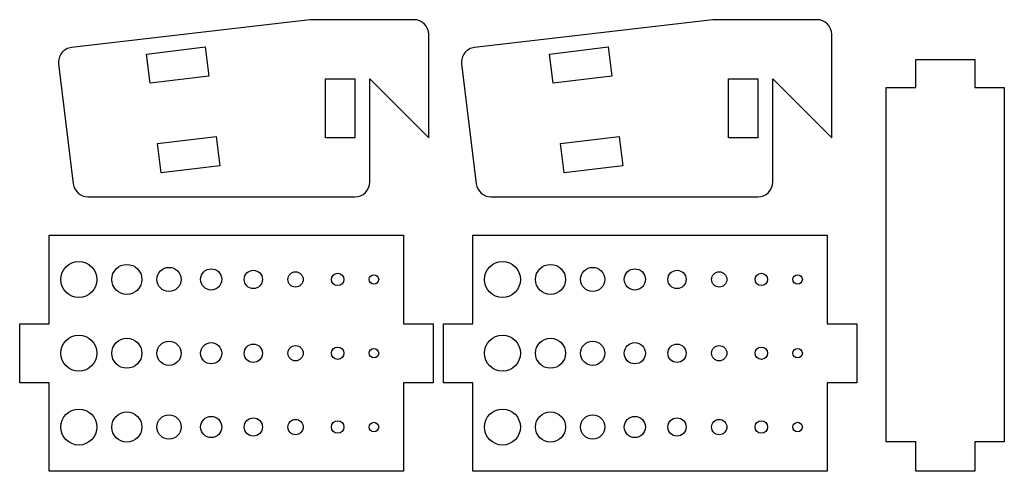
# Model space of a CAD drawing. Units: inches. Extents: x 198 to 531, y 16 to 169.
import ezdxf

# ---------------------------------------------------------------- set-up
doc = ezdxf.new("R2010")
doc.units = ezdxf.units.IN
doc.header["$MEASUREMENT"] = 0

# ---------------------------------------------------------------- blocks, each defined once
blk = doc.blocks.new('*U2')
for centre, radius in [((0, 52.25), 1.6), ((0, 39.96), 2.1), ((0, 25.68), 2.6), ((0, 11.39), 3.1), ((0, -2.89), 3.6), ((0, -17.18), 4.1), ((0, -31.46), 5.1), ((0, -47.75), 6.1)]:
    blk.add_circle(centre, radius)
blk = doc.blocks.new('*U3')
at = {"color": 0, "linetype": 'ByBlock', "lineweight": -2, "transparency": 16777216}
for p in [(0, 0), (25, 0), (50, 0)]:
    blk.add_blockref('*U2', p, dxfattribs=at)
blk = doc.blocks.new('*U6')
for centre, radius in [((0, 52.25), 1.6), ((0, 39.96), 2.1), ((0, 25.68), 2.6), ((0, 11.39), 3.1), ((0, -2.89), 3.6), ((0, -17.18), 4.1), ((0, -31.46), 5.1), ((0, -47.75), 6.1)]:
    blk.add_circle(centre, radius)
blk = doc.blocks.new('*U7')
at = {"color": 0, "linetype": 'ByBlock', "lineweight": -2, "transparency": 16777216}
for p in [(0, 0), (25, 0), (50, 0)]:
    blk.add_blockref('*U6', p, dxfattribs=at)

msp = doc.modelspace()

# ---------------------------------------------------------------- linework, layer by layer
for points in [[(295.77, 169.46), (215.06, 160.08, 0.416093), (210.68, 154.5), (215.66, 113.89, 0.378866), (220.62, 109.49), (311.06, 109.49, 0.414214), (316.06, 114.49), (316.06, 149.49), (336.06, 129.49), (336.06, 164.49, 0.414214), (331.06, 169.49), (296.35, 169.49, 0.028948)], [(432.27, 169.46), (351.56, 160.08, 0.416093), (347.18, 154.5), (352.16, 113.89, 0.378866), (357.12, 109.49), (447.56, 109.49, 0.414214), (452.56, 114.49), (452.56, 149.49), (472.56, 129.49), (472.56, 164.49, 0.414214), (467.56, 169.49), (432.85, 169.49, 0.028948)]]:
    msp.add_lwpolyline(points, format="xyb", close=True)
for points in [[(261.56, 150.38), (241.71, 147.94), (240.49, 157.87), (260.34, 160.31)], [(398.06, 150.38), (378.21, 147.94), (376.99, 157.87), (396.84, 160.31)], [(521, 26.5), (521, 16.5), (501, 16.5), (501, 26.5), (491, 26.5), (491, 146.5), (501, 146.5), (501, 156), (521, 156), (521, 146.5), (531, 146.5), (531, 26.5)], [(301.06, 129.49), (301.06, 149.49), (311.06, 149.49), (311.06, 129.49)], [(437.56, 129.49), (437.56, 149.49), (447.56, 149.49), (447.56, 129.49)], [(265.28, 120.04), (245.43, 117.61), (244.21, 127.53), (264.06, 129.97)], [(401.78, 120.04), (381.93, 117.61), (380.71, 127.53), (400.56, 129.97)], [(207.5, 46.5), (197.5, 46.5), (197.5, 66.5), (207.5, 66.5), (207.5, 96.5), (327.5, 96.5), (327.5, 66.5), (337.5, 66.5), (337.5, 46.5), (327.5, 46.5), (327.5, 16.5), (207.5, 16.5)], [(351, 46.5), (341, 46.5), (341, 66.5), (351, 66.5), (351, 96.5), (471, 96.5), (471, 66.5), (481, 66.5), (481, 46.5), (471, 46.5), (471, 16.5), (351, 16.5)]]:
    msp.add_lwpolyline(points, close=True)

# ---------------------------------------------------------------- block references
at = {"rotation": 270}
for name, p in [('*U7', (265.25, 81.5)), ('*U3', (408.75, 81.5))]:
    msp.add_blockref(name, p, dxfattribs=at)

doc.saveas('drawing.dxf')
